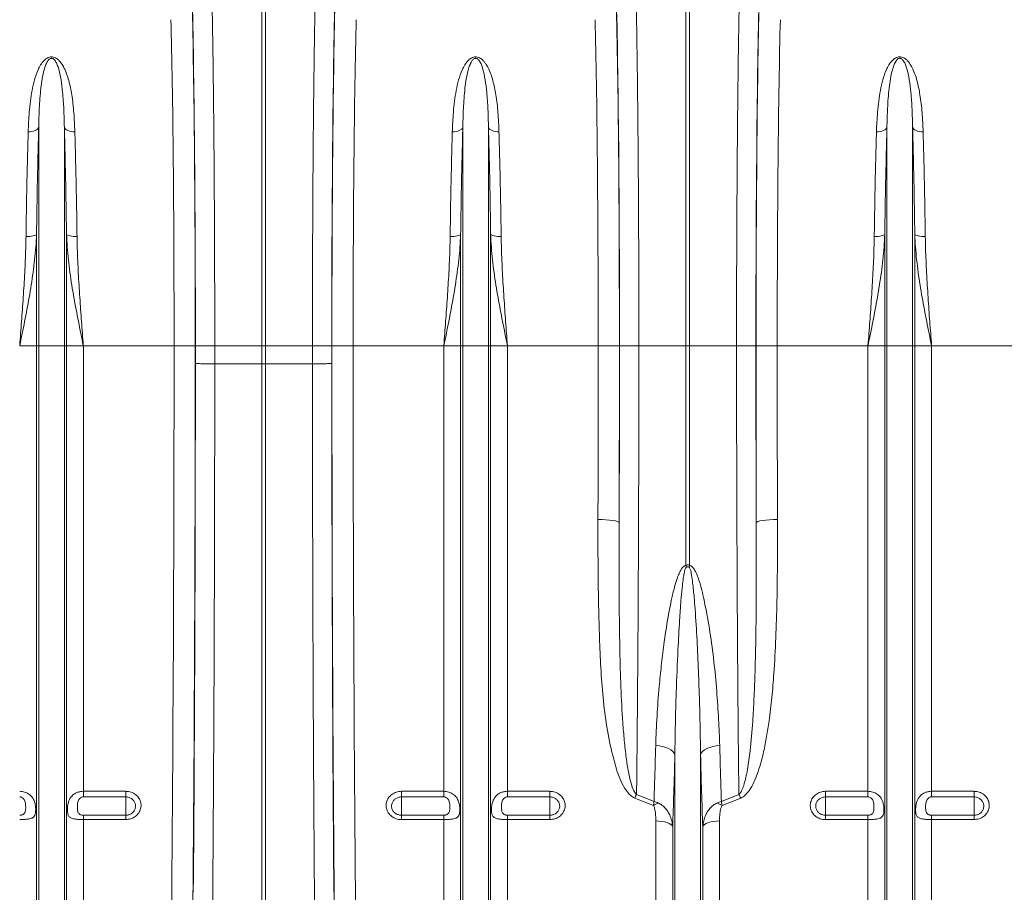
# Model space of a CAD drawing. Units: millimetres. Extents: x -8874 to -2347, y 10743 to 19159.
# Drawn here: x -7115 to -6651, y 16710 to 17122 of the extents above; entities that cross this region are included whole.
import ezdxf

# ---------------------------------------------------------------- set-up
doc = ezdxf.new("R2010")
doc.units = ezdxf.units.MM
doc.linetypes.add('SLD-SOLID', pattern=[0])
doc.layers.add('ACO_DRAINAGE', color=7, linetype='SLD-SOLID')

# ---------------------------------------------------------------- blocks, each defined once
blk = doc.blocks.new('ACO - 32821 - FRONT')
at = {"layer": 'ACO_DRAINAGE', "linetype": 'Continuous', "lineweight": 0}
for p, q in [((-700.87, 392), (-700.87, 574.4)), ((-699.13, 574.4), (-699.13, 392)), ((-500.87, 392), (-500.87, 574.4)), ((-499.13, 574.4), (-499.13, 392)), ((-810.11, 492.82), (-811, 492.8)), ((-809.24, 492.94), (-810.11, 492.82)), ((-808.43, 493.13), (-809.24, 492.94)), ((-807.71, 493.4), (-808.43, 493.13)), ((-807.09, 493.74), (-807.71, 493.4)), ((-806.59, 494.13), (-807.09, 493.74)), ((-806.24, 494.57), (-806.59, 494.13)), ((-806.05, 495.03), (-806.24, 494.57)), ((-806.05, 392), (-806.05, 495.03)), ((-793.95, 392), (-793.95, 495.03)), ((-793.95, 495.03), (-793.76, 494.57)), ((-793.76, 494.57), (-793.41, 494.13)), ((-793.41, 494.13), (-792.91, 493.74)), ((-792.91, 493.74), (-792.29, 493.4)), ((-792.29, 493.4), (-791.57, 493.13)), ((-791.57, 493.13), (-790.76, 492.94)), ((-790.76, 492.94), (-789.89, 492.82)), ((-789.89, 492.82), (-789, 492.8)), ((-610.11, 492.82), (-611, 492.8)), ((-609.24, 492.94), (-610.11, 492.82)), ((-608.43, 493.13), (-609.24, 492.94)), ((-607.71, 493.4), (-608.43, 493.13)), ((-607.09, 493.74), (-607.71, 493.4)), ((-606.59, 494.13), (-607.09, 493.74)), ((-606.24, 494.57), (-606.59, 494.13)), ((-606.05, 495.03), (-606.24, 494.57)), ((-606.05, 392), (-606.05, 495.03)), ((-593.95, 392), (-593.95, 495.03)), ((-593.95, 495.03), (-593.76, 494.57)), ((-593.76, 494.57), (-593.41, 494.13)), ((-593.41, 494.13), (-592.91, 493.74)), ((-592.91, 493.74), (-592.29, 493.4)), ((-592.29, 493.4), (-591.57, 493.13)), ((-591.57, 493.13), (-590.76, 492.94)), ((-590.76, 492.94), (-589.89, 492.82)), ((-589.89, 492.82), (-589, 492.8)), ((-410.11, 492.82), (-411, 492.8)), ((-409.24, 492.94), (-410.11, 492.82)), ((-408.43, 493.13), (-409.24, 492.94)), ((-407.71, 493.4), (-408.43, 493.13)), ((-407.09, 493.74), (-407.71, 493.4)), ((-406.59, 494.13), (-407.09, 493.74)), ((-406.24, 494.57), (-406.59, 494.13)), ((-406.05, 495.03), (-406.24, 494.57)), ((-406.05, 392), (-406.05, 495.03)), ((-393.95, 392), (-393.95, 495.03)), ((-393.95, 495.03), (-393.76, 494.57)), ((-393.76, 494.57), (-393.41, 494.13)), ((-393.41, 494.13), (-392.91, 493.74)), ((-392.91, 493.74), (-392.29, 493.4)), ((-392.29, 493.4), (-391.57, 493.13)), ((-391.57, 493.13), (-390.76, 492.94)), ((-390.76, 492.94), (-389.89, 492.82)), ((-389.89, 492.82), (-389, 492.8)), ((-811.14, 443.45), (-812.03, 443.44)), ((-810.27, 443.5), (-811.14, 443.45)), ((-809.46, 443.6), (-810.27, 443.5)), ((-808.74, 443.74), (-809.46, 443.6)), ((-808.12, 443.91), (-808.74, 443.74)), ((-807.63, 444.11), (-808.12, 443.91)), ((-807.27, 444.33), (-807.63, 444.11)), ((-807.08, 444.57), (-807.27, 444.33)), ((-807.08, 392), (-807.08, 444.57)), ((-792.92, 392), (-792.92, 444.57)), ((-792.92, 444.57), (-792.73, 444.33)), ((-792.73, 444.33), (-792.37, 444.11)), ((-792.37, 444.11), (-791.88, 443.91)), ((-791.88, 443.91), (-791.26, 443.74)), ((-791.26, 443.74), (-790.54, 443.6)), ((-790.54, 443.6), (-789.73, 443.5)), ((-789.73, 443.5), (-788.86, 443.45)), ((-788.86, 443.45), (-787.97, 443.44)), ((-611.14, 443.45), (-612.03, 443.44)), ((-610.27, 443.5), (-611.14, 443.45)), ((-609.46, 443.6), (-610.27, 443.5)), ((-608.74, 443.74), (-609.46, 443.6)), ((-608.12, 443.91), (-608.74, 443.74)), ((-607.63, 444.11), (-608.12, 443.91)), ((-607.27, 444.33), (-607.63, 444.11)), ((-607.08, 444.57), (-607.27, 444.33)), ((-607.08, 392), (-607.08, 444.57)), ((-592.92, 392), (-592.92, 444.57)), ((-592.92, 444.57), (-592.73, 444.33)), ((-592.73, 444.33), (-592.37, 444.11)), ((-592.37, 444.11), (-591.88, 443.91)), ((-591.88, 443.91), (-591.26, 443.74)), ((-591.26, 443.74), (-590.54, 443.6)), ((-590.54, 443.6), (-589.73, 443.5)), ((-589.73, 443.5), (-588.86, 443.45)), ((-588.86, 443.45), (-587.97, 443.44)), ((-411.14, 443.45), (-412.03, 443.44)), ((-410.27, 443.5), (-411.14, 443.45)), ((-409.46, 443.6), (-410.27, 443.5)), ((-408.74, 443.74), (-409.46, 443.6)), ((-408.12, 443.91), (-408.74, 443.74)), ((-407.63, 444.11), (-408.12, 443.91)), ((-407.27, 444.33), (-407.63, 444.11)), ((-407.08, 444.57), (-407.27, 444.33)), ((-407.08, 392), (-407.08, 444.57)), ((-392.92, 392), (-392.92, 444.57)), ((-392.92, 444.57), (-392.73, 444.33)), ((-392.73, 444.33), (-392.37, 444.11)), ((-392.37, 444.11), (-391.88, 443.91)), ((-391.88, 443.91), (-391.26, 443.74)), ((-391.26, 443.74), (-390.54, 443.6)), ((-390.54, 443.6), (-389.73, 443.5)), ((-389.73, 443.5), (-388.86, 443.45)), ((-388.86, 443.45), (-387.97, 443.44)), ((-807.08, 392), (-815.01, 392)), ((-806.05, 392), (-807.08, 392)), ((-807.08, 55), (-807.08, 392)), ((-793.95, 392), (-806.05, 392)), ((-806.05, 50.37), (-806.05, 392)), ((-793.95, 50.37), (-793.95, 392)), ((-792.92, 392), (-793.95, 392)), ((-792.92, 55), (-792.92, 392)), ((-784.99, 392), (-792.92, 392)), ((-784.99, 181.91), (-784.99, 392)), ((-742.21, 392), (-784.99, 392)), ((-742.21, 392), (-732.22, 392)), ((-732.16, 392), (-723.03, 392)), ((-723.03, 392), (-700.87, 392)), ((-723.03, 392), (-723.03, 383.47)), ((-699.13, 392), (-700.87, 392)), ((-700.87, 383.43), (-700.87, 392)), ((-676.97, 392), (-699.13, 392)), ((-699.13, 392), (-699.13, 383.43)), ((-667.84, 392), (-676.97, 392)), ((-676.97, 383.47), (-676.97, 392)), ((-657.79, 392), (-667.78, 392)), ((-615.01, 392), (-657.79, 392)), ((-607.08, 392), (-615.01, 392)), ((-615.01, 181.91), (-615.01, 392)), ((-606.05, 392), (-607.08, 392)), ((-607.08, 55), (-607.08, 392)), ((-593.95, 392), (-606.05, 392)), ((-606.05, 50.37), (-606.05, 392)), ((-593.95, 50.37), (-593.95, 392)), ((-592.92, 392), (-593.95, 392)), ((-592.92, 55), (-592.92, 392)), ((-584.99, 392), (-592.92, 392)), ((-584.99, 181.91), (-584.99, 392)), ((-542.21, 392), (-584.99, 392)), ((-542.21, 392), (-532.22, 392)), ((-532.16, 392), (-523.03, 392)), ((-523.03, 392), (-500.87, 392)), ((-500.87, 288.51), (-500.87, 392)), ((-499.13, 392), (-500.87, 392)), ((-476.97, 392), (-499.13, 392)), ((-499.13, 392), (-499.13, 288.51)), ((-467.84, 392), (-476.97, 392)), ((-457.79, 392), (-467.78, 392)), ((-415.01, 392), (-457.79, 392)), ((-407.08, 392), (-415.01, 392)), ((-415.01, 181.91), (-415.01, 392)), ((-406.05, 392), (-407.08, 392)), ((-407.08, 55), (-407.08, 392)), ((-406.05, 50.37), (-406.05, 392)), ((-393.95, 392), (-406.05, 392)), ((-393.95, 50.37), (-393.95, 392)), ((-392.92, 392), (-393.95, 392)), ((-392.92, 55), (-392.92, 392)), ((-384.99, 392), (-392.92, 392)), ((-384.99, 181.91), (-384.99, 392)), ((-342.21, 392), (-384.99, 392)), ((-723.03, 383.47), (-723.03, 383.47)), ((-700.87, 383.43), (-723.03, 383.47)), ((-700.87, 129.34), (-700.87, 383.43)), ((-700.87, 383.43), (-699.13, 383.43)), ((-676.97, 383.47), (-699.13, 383.43)), ((-699.13, 129.34), (-699.13, 383.43)), ((-676.97, 383.47), (-676.97, 383.47)), ((-542.32, 310.07), (-540.39, 310.04)), ((-540.39, 310.04), (-538.54, 309.95)), ((-538.54, 309.95), (-536.82, 309.81)), ((-536.82, 309.81), (-535.31, 309.63)), ((-535.31, 309.63), (-534.07, 309.41)), ((-534.07, 309.41), (-533.13, 309.16)), ((-533.13, 309.16), (-532.54, 308.88)), ((-532.54, 308.88), (-532.32, 308.6)), ((-467.46, 308.88), (-467.68, 308.6)), ((-466.87, 309.16), (-467.46, 308.88)), ((-465.93, 309.41), (-466.87, 309.16)), ((-464.69, 309.63), (-465.93, 309.41)), ((-463.18, 309.81), (-464.69, 309.63)), ((-461.46, 309.95), (-463.18, 309.81)), ((-459.61, 310.04), (-461.46, 309.95)), ((-457.68, 310.07), (-459.61, 310.04)), ((-513.42, 203.38), (-515.09, 203.56)), ((-511.83, 203.07), (-513.42, 203.38)), ((-510.36, 202.63), (-511.83, 203.07)), ((-509.04, 202.07), (-510.36, 202.63)), ((-507.93, 201.42), (-509.04, 202.07)), ((-507.04, 200.69), (-507.93, 201.42)), ((-506.41, 199.9), (-507.04, 200.69)), ((-506.05, 199.07), (-506.41, 199.9)), ((-493.95, 199.07), (-493.59, 199.9)), ((-493.59, 199.9), (-492.96, 200.69)), ((-492.96, 200.69), (-492.07, 201.42)), ((-492.07, 201.42), (-490.96, 202.07)), ((-490.96, 202.07), (-489.64, 202.63)), ((-489.64, 202.63), (-488.17, 203.07)), ((-488.17, 203.07), (-486.58, 203.38)), ((-486.58, 203.38), (-484.91, 203.56)), ((-506.05, 50.37), (-506.05, 199.07)), ((-493.95, 50.37), (-493.95, 199.07)), ((-784.99, 181.91), (-765, 181.91)), ((-784.99, 181.91), (-784.99, 179.29)), ((-765, 179.29), (-765, 181.91)), ((-635, 181.91), (-615.01, 181.91)), ((-635, 181.91), (-635, 179.29)), ((-615.01, 179.29), (-615.01, 181.91)), ((-584.99, 181.91), (-565, 181.91)), ((-584.99, 181.91), (-584.99, 179.29)), ((-565, 179.29), (-565, 181.91)), ((-435, 181.91), (-415.01, 181.91)), ((-435, 181.91), (-435, 179.29)), ((-415.01, 179.29), (-415.01, 181.91)), ((-384.99, 181.91), (-365, 181.91)), ((-384.99, 181.91), (-384.99, 179.29)), ((-365, 179.29), (-365, 181.91)), ((-765, 179.29), (-784.99, 179.29)), ((-765, 179.29), (-765, 170.65)), ((-615.01, 179.29), (-635, 179.29)), ((-635, 179.29), (-635, 170.65)), ((-565, 179.29), (-584.99, 179.29)), ((-565, 179.29), (-565, 170.65)), ((-516.17, 175.21), (-525, 178.74)), ((-524.12, 180.46), (-515.89, 177.18)), ((-484.11, 177.18), (-475.88, 180.46)), ((-475, 178.74), (-483.83, 175.21)), ((-415.01, 179.29), (-435, 179.29)), ((-435, 179.29), (-435, 170.65)), ((-365, 179.29), (-384.99, 179.29)), ((-365, 179.29), (-365, 170.65)), ((-784.99, 170.65), (-784.99, 168.6)), ((-784.99, 170.65), (-765, 170.65)), ((-784.99, 59.14), (-784.99, 168.6)), ((-765, 168.6), (-784.99, 168.6)), ((-765, 170.65), (-765, 168.6)), ((-635, 168.6), (-635, 170.65)), ((-635, 170.65), (-615.01, 170.65)), ((-615.01, 168.6), (-635, 168.6)), ((-615.01, 168.6), (-615.01, 170.65)), ((-615.01, 59.14), (-615.01, 168.6)), ((-584.99, 170.65), (-584.99, 168.6)), ((-584.99, 170.65), (-565, 170.65)), ((-584.99, 59.14), (-584.99, 168.6)), ((-565, 168.6), (-584.99, 168.6)), ((-565, 170.65), (-565, 168.6)), ((-515.01, 59.14), (-515.01, 167.95)), ((-513.58, 167.89), (-515.01, 167.95)), ((-512.19, 167.74), (-513.58, 167.89)), ((-510.9, 167.49), (-512.19, 167.74)), ((-509.74, 167.15), (-510.9, 167.49)), ((-508.74, 166.73), (-509.74, 167.15)), ((-490.26, 167.15), (-491.26, 166.73)), ((-489.1, 167.49), (-490.26, 167.15)), ((-487.81, 167.74), (-489.1, 167.49)), ((-486.42, 167.89), (-487.81, 167.74)), ((-484.99, 167.95), (-486.42, 167.89)), ((-484.99, 59.14), (-484.99, 167.95)), ((-435, 168.6), (-435, 170.65)), ((-435, 170.65), (-415.01, 170.65)), ((-415.01, 168.6), (-435, 168.6)), ((-415.01, 168.6), (-415.01, 170.65)), ((-415.01, 59.14), (-415.01, 168.6)), ((-384.99, 170.65), (-384.99, 168.6)), ((-384.99, 170.65), (-365, 170.65)), ((-384.99, 59.14), (-384.99, 168.6)), ((-365, 168.6), (-384.99, 168.6)), ((-365, 170.65), (-365, 168.6)), ((-507.96, 166.25), (-508.74, 166.73)), ((-507.39, 165.72), (-507.96, 166.25)), ((-507.08, 165.16), (-507.39, 165.72)), ((-507.08, 55), (-507.08, 165.16)), ((-492.61, 165.72), (-492.92, 165.16)), ((-492.92, 55), (-492.92, 165.16)), ((-492.04, 166.25), (-492.61, 165.72)), ((-491.26, 166.73), (-492.04, 166.25))]:
    blk.add_line(p, q, dxfattribs=at)
for centre, radius, start, end in [((-564.55, 273.12), 65.51, 12.772, 13.582), ((-435.45, 273.12), 65.51, 166.418, 167.228), ((-483.61, 158.86), 45.91, 151.9385, 154.3462), ((-516.39, 158.86), 45.91, 25.6538, 28.0615), ((-506.59, 158.45), 19.31, 111.797, 119.7555), ((-493.41, 158.45), 19.31, 60.2445, 68.203)]:
    blk.add_arc(centre, radius, start, end, dxfattribs=at)
for centre, major_axis, ratio, start_param, end_param in [((-735.66, 392), (0, 200.72), 0.017455, 4.712389, 5.683191), ((-664.34, 392), (0, 200.72), 0.017455, 0.599994, 1.570796), ((-535.66, 392), (0, 200.72), 0.017455, 4.712389, 5.683191), ((-464.34, 392), (0, 200.72), 0.017455, 0.599994, 1.570796), ((-735.67, 392), (0, 198), 0.017455, 4.712389, 5.66973), ((-664.33, 392), (0, 198), 0.017455, 0.613455, 1.570796), ((-535.67, 392), (0, 198), 0.017455, 4.712389, 5.66973), ((-464.33, 392), (0, 198), 0.017455, 0.613455, 1.570796), ((-745.67, 392), (0, 188), 0.018384, 4.712389, 5.66973), ((-654.33, 392), (0, 188), 0.018384, 0.613455, 1.570796), ((-545.67, 392), (0, 188), 0.018384, 4.712389, 5.66973), ((-454.33, 392), (0, 188), 0.018384, 0.613455, 1.570796), ((-752.13, 392), (0, 558.02), 0.017768, 4.073255, 4.712389), ((-742.13, 392), (0, 568.02), 0.017455, 4.073255, 4.712389), ((-738.61, 392), (0, 369.76), 0.017455, 4.689796, 4.712389), ((-661.39, 392), (0, 369.76), 0.017455, 1.570796, 1.593389), ((-657.87, 392), (0, 568.02), 0.017455, 1.570796, 2.209931), ((-647.87, 392), (0, 558.02), 0.017768, 1.570796, 2.209931), ((-552.13, 392), (0, 558.02), 0.017768, 4.565031, 4.712389), ((-538.61, 392), (0, 369.76), 0.017455, 4.484882, 4.712389), ((-542.13, 392), (0, 568.02), 0.017455, 4.565031, 4.712389), ((-461.39, 392), (0, 369.76), 0.017455, 1.570796, 1.798303), ((-457.87, 392), (0, 568.02), 0.017455, 1.570796, 1.718154), ((-447.87, 392), (0, 558.02), 0.017768, 1.570796, 1.718154), ((-743.01, 392), (0, 621.82), 0.017455, 4.285078, 4.698955), ((-656.99, 392), (0, 621.82), 0.017455, 1.58423, 1.998107)]:
    blk.add_ellipse(centre, major_axis=major_axis, ratio=ratio, start_param=start_param, end_param=end_param, dxfattribs=at)
for points, knots in [([(-724.56, 565.87), (-724.51, 563.95), (-724.42, 560.11), (-724.29, 554.12), (-724.18, 548.11), (-724.07, 542.1), (-723.97, 535.8), (-723.87, 529.21), (-723.78, 522.31), (-723.69, 515.14), (-723.6, 507.71), (-723.53, 500.14), (-723.45, 492.45), (-723.39, 484.68), (-723.32, 476.69), (-723.27, 468.52), (-723.22, 460.14), (-723.17, 451.59), (-723.13, 442.88), (-723.1, 433.58), (-723.07, 423.69), (-723.05, 413.21), (-723.03, 402.64), (-723.03, 395.55), (-723.03, 392)], [0, 0, 0, 0, 0.048968, 0.097935, 0.140572, 0.183393, 0.226214, 0.26965, 0.313086, 0.357152, 0.401218, 0.445487, 0.488123, 0.530945, 0.573766, 0.617202, 0.660638, 0.704704, 0.74877, 0.793039, 0.844518, 0.895996, 0.947932, 1, 1, 1, 1]), ([(-676.97, 392), (-676.97, 395.33), (-676.97, 402.01), (-676.96, 411.58), (-676.94, 420.68), (-676.92, 429.34), (-676.89, 437.96), (-676.85, 446.56), (-676.81, 455.12), (-676.76, 463.62), (-676.71, 472.03), (-676.65, 480.22), (-676.58, 488.16), (-676.52, 495.88), (-676.44, 503.43), (-676.36, 510.86), (-676.27, 518.1), (-676.18, 525.18), (-676.09, 532.04), (-675.98, 539.02), (-675.86, 546.06), (-675.73, 553.07), (-675.59, 559.74), (-675.49, 563.83), (-675.44, 565.87)], [0, 0, 0, 0, 0.0489124, 0.0979355, 0.1406378, 0.1833401, 0.2264596, 0.2695791, 0.3133207, 0.3570624, 0.4012412, 0.44542, 0.4881223, 0.5308246, 0.573944, 0.6170634, 0.6608048, 0.7045462, 0.7487247, 0.7929032, 0.8443508, 0.8960586, 0.9478972, 1, 1, 1, 1]), ([(-524.56, 565.87), (-524.51, 563.95), (-524.42, 560.11), (-524.29, 554.12), (-524.18, 548.11), (-524.07, 542.1), (-523.97, 535.8), (-523.87, 529.21), (-523.78, 522.31), (-523.69, 515.14), (-523.6, 507.71), (-523.53, 500.14), (-523.45, 492.45), (-523.39, 484.68), (-523.32, 476.69), (-523.27, 468.52), (-523.22, 460.14), (-523.17, 451.59), (-523.13, 442.88), (-523.1, 433.58), (-523.07, 423.69), (-523.05, 413.21), (-523.03, 402.64), (-523.03, 395.55), (-523.03, 392)], [0, 0, 0, 0, 0.048968, 0.097935, 0.140572, 0.183393, 0.226214, 0.26965, 0.313086, 0.357152, 0.401218, 0.445487, 0.488123, 0.530945, 0.573766, 0.617202, 0.660638, 0.704704, 0.74877, 0.793039, 0.844518, 0.895996, 0.947932, 1, 1, 1, 1]), ([(-476.97, 392), (-476.97, 395.33), (-476.97, 402.01), (-476.96, 411.58), (-476.94, 420.68), (-476.92, 429.34), (-476.89, 437.96), (-476.85, 446.56), (-476.81, 455.12), (-476.76, 463.62), (-476.71, 472.03), (-476.65, 480.22), (-476.58, 488.16), (-476.52, 495.88), (-476.44, 503.43), (-476.36, 510.86), (-476.27, 518.1), (-476.18, 525.18), (-476.09, 532.04), (-475.98, 539.02), (-475.86, 546.06), (-475.73, 553.07), (-475.59, 559.74), (-475.49, 563.83), (-475.44, 565.87)], [0, 0, 0, 0, 0.048912, 0.097935, 0.140638, 0.18334, 0.22646, 0.269579, 0.313321, 0.357062, 0.401241, 0.44542, 0.488122, 0.530825, 0.573944, 0.617063, 0.660805, 0.704546, 0.748725, 0.792903, 0.844351, 0.896059, 0.947897, 1, 1, 1, 1]), ([(-811, 492.8), (-810.87, 495.92), (-810.67, 500.86), (-809.99, 507.32), (-809.21, 512.42), (-808.1, 517.37), (-806.75, 521.36), (-805.2, 524.41), (-803.82, 526.31), (-802.33, 527.56), (-801.1, 528.09), (-800.12, 528.24), (-799.12, 528.15), (-798.13, 527.78), (-797.13, 527.13), (-796.21, 526.25), (-795.14, 524.89), (-793.96, 522.86), (-792.82, 520.12), (-791.52, 515.92), (-790.3, 509.9), (-789.37, 501.87), (-789.12, 495.83), (-789, 492.8)], [0, 0, 0, 0, 0.1145184, 0.1814288, 0.2485078, 0.3163178, 0.3845891, 0.4195386, 0.4550575, 0.4774171, 0.4898465, 0.4987349, 0.507628, 0.5201522, 0.5324881, 0.5497867, 0.567458, 0.600161, 0.6442187, 0.6885686, 0.7783742, 0.8888503, 1, 1, 1, 1]), ([(-793.95, 495.03), (-794.02, 497.88), (-794.16, 503.58), (-794.66, 511), (-795.45, 517.48), (-796.34, 521.88), (-797.43, 524.88), (-798.14, 526.27), (-798.91, 527.08), (-799.31, 527.35), (-799.63, 527.47), (-799.84, 527.52), (-800.12, 527.52), (-800.34, 527.48), (-800.73, 527.34), (-801.34, 526.89), (-802.13, 525.79), (-802.87, 524.14), (-803.72, 521.43), (-804.45, 517.88), (-805.27, 511.89), (-805.79, 504.64), (-805.99, 498.33), (-806.04, 495.33), (-806.05, 495.03)], [0, 0, 0, 0, 0.115736, 0.232003, 0.322375, 0.413227, 0.444981, 0.476834, 0.486808, 0.493692, 0.49548, 0.49876, 0.500719, 0.504195, 0.506097, 0.515002, 0.534053, 0.567773, 0.601874, 0.670772, 0.739951, 0.879524, 0.987867, 1, 1, 1, 1]), ([(-611, 492.8), (-610.87, 495.92), (-610.67, 500.86), (-609.99, 507.32), (-609.21, 512.42), (-608.1, 517.37), (-606.75, 521.36), (-605.2, 524.41), (-603.82, 526.31), (-602.33, 527.56), (-601.1, 528.09), (-600.12, 528.24), (-599.12, 528.15), (-598.13, 527.78), (-597.13, 527.13), (-596.21, 526.25), (-595.14, 524.89), (-593.96, 522.86), (-592.82, 520.12), (-591.52, 515.92), (-590.3, 509.9), (-589.37, 501.87), (-589.12, 495.83), (-589, 492.8)], [0, 0, 0, 0, 0.1145184, 0.1814288, 0.2485078, 0.3163178, 0.3845891, 0.4195386, 0.4550575, 0.4774171, 0.4898465, 0.4987349, 0.507628, 0.5201522, 0.5324881, 0.5497867, 0.567458, 0.600161, 0.6442187, 0.6885686, 0.7783742, 0.8888503, 1, 1, 1, 1]), ([(-593.95, 495.03), (-594.02, 497.88), (-594.16, 503.58), (-594.66, 511), (-595.45, 517.48), (-596.34, 521.88), (-597.43, 524.88), (-598.14, 526.27), (-598.91, 527.08), (-599.31, 527.35), (-599.63, 527.47), (-599.84, 527.52), (-600.12, 527.52), (-600.34, 527.48), (-600.73, 527.34), (-601.34, 526.89), (-602.13, 525.79), (-602.87, 524.14), (-603.72, 521.43), (-604.45, 517.88), (-605.27, 511.89), (-605.79, 504.64), (-605.99, 498.33), (-606.04, 495.33), (-606.05, 495.03)], [0, 0, 0, 0, 0.115736, 0.232003, 0.322375, 0.413227, 0.444981, 0.476834, 0.486808, 0.493692, 0.49548, 0.49876, 0.500719, 0.504195, 0.506097, 0.515002, 0.534053, 0.567773, 0.601874, 0.670772, 0.739951, 0.879524, 0.987867, 1, 1, 1, 1]), ([(-411, 492.8), (-410.87, 495.92), (-410.67, 500.86), (-409.99, 507.32), (-409.21, 512.42), (-408.1, 517.37), (-406.75, 521.36), (-405.2, 524.41), (-403.82, 526.31), (-402.33, 527.56), (-401.1, 528.09), (-400.12, 528.24), (-399.12, 528.15), (-398.13, 527.78), (-397.13, 527.13), (-396.21, 526.25), (-395.14, 524.89), (-393.96, 522.86), (-392.82, 520.12), (-391.52, 515.92), (-390.3, 509.9), (-389.37, 501.87), (-389.12, 495.83), (-389, 492.8)], [0, 0, 0, 0, 0.114518, 0.181429, 0.248508, 0.316318, 0.384589, 0.419539, 0.455057, 0.477417, 0.489847, 0.498735, 0.507628, 0.520152, 0.532488, 0.549787, 0.567458, 0.600161, 0.644219, 0.688569, 0.778374, 0.88885, 1, 1, 1, 1]), ([(-393.95, 495.03), (-394.02, 497.88), (-394.16, 503.58), (-394.66, 511), (-395.45, 517.48), (-396.34, 521.88), (-397.43, 524.88), (-398.14, 526.27), (-398.91, 527.08), (-399.31, 527.35), (-399.63, 527.47), (-399.84, 527.52), (-400.12, 527.52), (-400.34, 527.48), (-400.73, 527.34), (-401.34, 526.89), (-402.13, 525.79), (-402.87, 524.14), (-403.72, 521.43), (-404.45, 517.88), (-405.27, 511.89), (-405.79, 504.64), (-405.99, 498.33), (-406.04, 495.33), (-406.05, 495.03)], [0, 0, 0, 0, 0.115736, 0.232003, 0.322375, 0.413227, 0.444981, 0.476834, 0.486808, 0.493692, 0.49548, 0.49876, 0.500719, 0.504195, 0.506097, 0.515002, 0.534053, 0.567773, 0.601874, 0.670772, 0.739951, 0.879524, 0.987867, 1, 1, 1, 1]), ([(-812.03, 443.44), (-811.97, 447.71), (-811.85, 456.27), (-811.6, 468.78), (-811.33, 481.06), (-811.11, 488.88), (-811, 492.8)], [0, 0, 0, 0, 0.246746, 0.494758, 0.746706, 1, 1, 1, 1]), ([(-806.05, 495.03), (-806.15, 491.13), (-806.36, 483.3), (-806.64, 470.87), (-806.88, 457.98), (-807.01, 449.05), (-807.08, 444.57)], [0, 0, 0, 0, 0.246755, 0.494771, 0.746714, 1, 1, 1, 1]), ([(-792.92, 444.57), (-792.99, 448.93), (-793.11, 457.68), (-793.35, 470.48), (-793.63, 483.03), (-793.84, 491.02), (-793.95, 495.03)], [0, 0, 0, 0, 0.246754, 0.49477, 0.746714, 1, 1, 1, 1]), ([(-789, 492.8), (-788.89, 488.98), (-788.68, 481.33), (-788.4, 469.17), (-788.16, 456.56), (-788.03, 447.82), (-787.97, 443.44)], [0, 0, 0, 0, 0.246748, 0.494759, 0.746706, 1, 1, 1, 1]), ([(-612.03, 443.44), (-611.97, 447.71), (-611.85, 456.27), (-611.6, 468.78), (-611.33, 481.06), (-611.11, 488.88), (-611, 492.8)], [0, 0, 0, 0, 0.246746, 0.494758, 0.746706, 1, 1, 1, 1]), ([(-606.05, 495.03), (-606.15, 491.13), (-606.36, 483.3), (-606.64, 470.87), (-606.88, 457.98), (-607.01, 449.05), (-607.08, 444.57)], [0, 0, 0, 0, 0.246755, 0.494771, 0.746714, 1, 1, 1, 1]), ([(-592.92, 444.57), (-592.99, 448.93), (-593.11, 457.68), (-593.35, 470.48), (-593.63, 483.03), (-593.84, 491.02), (-593.95, 495.03)], [0, 0, 0, 0, 0.2467541, 0.4947704, 0.7467135, 1, 1, 1, 1]), ([(-589, 492.8), (-588.89, 488.98), (-588.68, 481.33), (-588.4, 469.17), (-588.16, 456.56), (-588.03, 447.82), (-587.97, 443.44)], [0, 0, 0, 0, 0.246748, 0.494759, 0.746706, 1, 1, 1, 1]), ([(-412.03, 443.44), (-411.97, 447.71), (-411.85, 456.27), (-411.6, 468.78), (-411.33, 481.06), (-411.11, 488.88), (-411, 492.8)], [0, 0, 0, 0, 0.246746, 0.494758, 0.746706, 1, 1, 1, 1]), ([(-406.05, 495.03), (-406.15, 491.13), (-406.36, 483.3), (-406.64, 470.87), (-406.88, 457.98), (-407.01, 449.05), (-407.08, 444.57)], [0, 0, 0, 0, 0.2467549, 0.4947712, 0.7467136, 1, 1, 1, 1]), ([(-392.92, 444.57), (-392.99, 448.93), (-393.11, 457.68), (-393.35, 470.48), (-393.63, 483.03), (-393.84, 491.02), (-393.95, 495.03)], [0, 0, 0, 0, 0.2467541, 0.4947704, 0.7467135, 1, 1, 1, 1]), ([(-389, 492.8), (-388.89, 488.98), (-388.68, 481.33), (-388.4, 469.17), (-388.16, 456.56), (-388.03, 447.82), (-387.97, 443.44)], [0, 0, 0, 0, 0.246748, 0.494759, 0.746706, 1, 1, 1, 1]), ([(-807.08, 444.57), (-807.17, 442.54), (-807.46, 436.55), (-808.6, 426.58), (-810.47, 414.89), (-812.66, 403.41), (-814.21, 395.86), (-815, 392.05), (-815.01, 392)], [0, 0, 0, 0, 0.114619, 0.339863, 0.565929, 0.781443, 0.997131, 1, 1, 1, 1]), ([(-815.01, 392), (-815, 392.05), (-814.71, 395.87), (-814.13, 403.48), (-813.31, 414.9), (-812.61, 426.36), (-812.18, 435.91), (-812.07, 441.56), (-812.03, 443.44)], [0, 0, 0, 0, 0.00265, 0.220329, 0.438802, 0.662931, 0.887992, 1, 1, 1, 1]), ([(-784.99, 392), (-785, 392.05), (-785.79, 395.85), (-787.34, 403.41), (-789.53, 414.87), (-791.4, 426.56), (-792.54, 436.53), (-792.83, 442.54), (-792.92, 444.57)], [0, 0, 0, 0, 0.002869, 0.2184, 0.434071, 0.659399, 0.885381, 1, 1, 1, 1]), ([(-787.97, 443.44), (-787.93, 441.56), (-787.82, 435.92), (-787.39, 426.38), (-786.69, 414.93), (-785.87, 403.49), (-785.29, 395.88), (-785, 392.05), (-784.99, 392)], [0, 0, 0, 0, 0.112008, 0.336124, 0.561198, 0.778874, 0.99735, 1, 1, 1, 1]), ([(-607.08, 444.57), (-607.17, 442.54), (-607.46, 436.55), (-608.6, 426.58), (-610.47, 414.89), (-612.66, 403.41), (-614.21, 395.86), (-615, 392.05), (-615.01, 392)], [0, 0, 0, 0, 0.114619, 0.339863, 0.565929, 0.781443, 0.997131, 1, 1, 1, 1]), ([(-615.01, 392), (-615, 392.05), (-614.71, 395.87), (-614.13, 403.48), (-613.31, 414.9), (-612.61, 426.36), (-612.18, 435.91), (-612.07, 441.56), (-612.03, 443.44)], [0, 0, 0, 0, 0.00265, 0.220329, 0.438802, 0.662931, 0.887992, 1, 1, 1, 1]), ([(-584.99, 392), (-585, 392.05), (-585.79, 395.85), (-587.34, 403.41), (-589.53, 414.87), (-591.4, 426.56), (-592.54, 436.53), (-592.83, 442.54), (-592.92, 444.57)], [0, 0, 0, 0, 0.002869, 0.2184, 0.434071, 0.659399, 0.885381, 1, 1, 1, 1]), ([(-587.97, 443.44), (-587.93, 441.56), (-587.82, 435.92), (-587.39, 426.38), (-586.69, 414.93), (-585.87, 403.49), (-585.29, 395.88), (-585, 392.05), (-584.99, 392)], [0, 0, 0, 0, 0.112008, 0.336124, 0.561198, 0.778874, 0.99735, 1, 1, 1, 1]), ([(-407.08, 444.57), (-407.17, 442.54), (-407.46, 436.55), (-408.6, 426.58), (-410.47, 414.89), (-412.66, 403.41), (-414.21, 395.86), (-415, 392.05), (-415.01, 392)], [0, 0, 0, 0, 0.114619, 0.339863, 0.565929, 0.781443, 0.997131, 1, 1, 1, 1]), ([(-415.01, 392), (-415, 392.05), (-414.71, 395.87), (-414.13, 403.48), (-413.31, 414.9), (-412.61, 426.36), (-412.18, 435.91), (-412.07, 441.56), (-412.03, 443.44)], [0, 0, 0, 0, 0.00265, 0.220329, 0.438802, 0.662931, 0.887992, 1, 1, 1, 1]), ([(-384.99, 392), (-385, 392.05), (-385.79, 395.85), (-387.34, 403.41), (-389.53, 414.87), (-391.4, 426.56), (-392.54, 436.53), (-392.83, 442.54), (-392.92, 444.57)], [0, 0, 0, 0, 0.002869, 0.2184, 0.434071, 0.659399, 0.885381, 1, 1, 1, 1]), ([(-387.97, 443.44), (-387.93, 441.56), (-387.82, 435.92), (-387.39, 426.38), (-386.69, 414.93), (-385.87, 403.49), (-385.29, 395.88), (-385, 392.05), (-384.99, 392)], [0, 0, 0, 0, 0.112008, 0.336124, 0.561198, 0.778874, 0.99735, 1, 1, 1, 1]), ([(-523.03, 392), (-523.03, 385.33), (-523.04, 371.99), (-523.06, 352.02), (-523.11, 332.08), (-523.17, 312.22), (-523.25, 294.16), (-523.33, 277.92), (-523.41, 263.48), (-523.5, 249.15), (-523.61, 235), (-523.72, 221), (-523.84, 207.21), (-523.98, 193.63), (-524.08, 184.85), (-524.12, 180.46)], [0, 0, 0, 0, 0.0891765, 0.1783529, 0.2677783, 0.357965, 0.4484091, 0.5161618, 0.5841887, 0.6522155, 0.7211535, 0.7900914, 0.8597822, 0.9298309, 1, 1, 1, 1]), ([(-475.88, 180.46), (-475.93, 185.73), (-476.05, 196.58), (-476.22, 213.71), (-476.37, 231.7), (-476.51, 250.24), (-476.62, 267.7), (-476.7, 283.92), (-476.77, 298.75), (-476.83, 313.83), (-476.88, 329.1), (-476.92, 344.61), (-476.95, 360.29), (-476.97, 376.11), (-476.97, 386.7), (-476.97, 392)], [0, 0, 0, 0, 0.0839555, 0.173132, 0.2625572, 0.3527436, 0.4431875, 0.5115587, 0.5802115, 0.6488644, 0.7184545, 0.7880446, 0.8584093, 0.9291427, 1, 1, 1, 1]), ([(-732.16, 383.65), (-732.16, 383.65), (-732.15, 383.64), (-732.02, 383.61), (-731.24, 383.57), (-729.19, 383.52), (-726.36, 383.48), (-724.14, 383.47), (-723.03, 383.47)], [0, 0, 0, 0, 0.014317, 0.079864, 0.3099, 0.539934, 0.769967, 1, 1, 1, 1]), ([(-723.03, 383.47), (-723.03, 376.8), (-723.04, 363.47), (-723.06, 343.49), (-723.09, 323.54), (-723.14, 303.62), (-723.19, 283.82), (-723.25, 264.16), (-723.33, 244.67), (-723.41, 225.25), (-723.51, 205.96), (-723.62, 186.75), (-723.74, 167.7), (-723.86, 148.79), (-723.96, 136.38), (-724.01, 130.18)], [0, 0, 0, 0, 0.076515, 0.153029, 0.229621, 0.306444, 0.383346, 0.459606, 0.536058, 0.612509, 0.689587, 0.766664, 0.844255, 0.922087, 1, 1, 1, 1]), ([(-667.84, 383.65), (-667.84, 383.65), (-667.85, 383.64), (-667.98, 383.61), (-668.76, 383.57), (-670.81, 383.52), (-673.64, 383.48), (-675.86, 383.47), (-676.97, 383.47)], [0, 0, 0, 0, 0.014317, 0.079864, 0.3099, 0.539934, 0.769967, 1, 1, 1, 1]), ([(-675.99, 130.18), (-676.04, 136.27), (-676.13, 148.46), (-676.26, 167.06), (-676.38, 185.9), (-676.48, 204.97), (-676.58, 224.21), (-676.67, 243.59), (-676.74, 263.07), (-676.81, 282.75), (-676.86, 302.6), (-676.91, 322.64), (-676.94, 342.81), (-676.96, 363.11), (-676.97, 376.68), (-676.97, 383.47)], [0, 0, 0, 0, 0.076515, 0.153068, 0.229621, 0.306444, 0.383346, 0.459683, 0.536019, 0.612509, 0.689547, 0.766664, 0.844255, 0.922087, 1, 1, 1, 1]), ([(-525, 178.74), (-525.71, 179.14), (-527.04, 179.9), (-528.49, 181.58), (-530.19, 184.09), (-531.98, 187.67), (-533.63, 192.3), (-535.73, 199.89), (-537.99, 210.54), (-539.85, 224.39), (-540.97, 238.45), (-541.58, 252.64), (-542.04, 269.27), (-542.35, 288.39), (-542.33, 302.84), (-542.32, 310.07)], [0, 0, 0, 0, 0.017687, 0.033389, 0.049138, 0.086381, 0.123819, 0.161251, 0.265945, 0.370842, 0.476031, 0.581323, 0.686348, 0.843171, 1, 1, 1, 1]), ([(-532.32, 308.6), (-532.34, 301.36), (-532.38, 286.86), (-532.29, 266.74), (-532.03, 248.15), (-531.55, 231.07), (-530.84, 217.01), (-529.96, 205.9), (-529.11, 198.2), (-528.06, 191.1), (-526.8, 185.8), (-525.6, 182.11), (-524.48, 180.86), (-524.12, 180.46)], [0, 0, 0, 0, 0.161506, 0.323411, 0.455346, 0.587514, 0.720472, 0.787152, 0.853824, 0.907176, 0.960763, 0.987548, 1, 1, 1, 1]), ([(-475.88, 180.46), (-475.78, 180.54), (-475.24, 181), (-474.41, 182.43), (-473.42, 185.01), (-472.55, 188.41), (-471.49, 193.85), (-470.32, 202.62), (-469.38, 213.74), (-468.72, 225.57), (-468.23, 238.27), (-467.88, 253.01), (-467.68, 270.58), (-467.63, 289.1), (-467.66, 302.09), (-467.68, 308.6)], [0, 0, 0, 0, 0.00298, 0.016352, 0.038774, 0.07024, 0.101852, 0.173642, 0.284394, 0.369006, 0.453698, 0.581811, 0.710137, 0.854925, 1, 1, 1, 1]), ([(-457.68, 310.07), (-457.67, 303.59), (-457.66, 290.65), (-457.88, 272.06), (-458.39, 254.3), (-459.19, 239.24), (-460.27, 226.18), (-461.42, 216.32), (-462.73, 207.8), (-464.3, 199.83), (-466.14, 192.93), (-468.29, 187.16), (-470.14, 183.49), (-472.16, 180.7), (-473.86, 179.25), (-474.81, 178.83), (-475, 178.74)], [0, 0, 0, 0, 0.140525, 0.281047, 0.406566, 0.532076, 0.615911, 0.699738, 0.755334, 0.810921, 0.884317, 0.917903, 0.951418, 0.977419, 0.995326, 1, 1, 1, 1]), ([(-515.09, 203.56), (-514.92, 208.13), (-514.58, 217.28), (-513.61, 229.86), (-512.49, 241.08), (-511.16, 252.02), (-509.57, 262.71), (-507.77, 272.07), (-506.26, 278.24), (-505.02, 282.28), (-503.89, 285.08), (-502.91, 286.89), (-501.98, 287.94), (-501.37, 288.37), (-501, 288.47), (-500.87, 288.51)], [0, 0, 0, 0, 0.1655128, 0.3310278, 0.4441223, 0.5572152, 0.7091065, 0.8099407, 0.8765578, 0.9205683, 0.9497632, 0.9764939, 0.9876477, 0.9957173, 1, 1, 1, 1]), ([(-500.87, 288.51), (-500.69, 288.57), (-500.3, 288.7), (-499.68, 288.7), (-499.3, 288.57), (-499.13, 288.51)], [0, 0, 0, 0, 0.319483, 0.695713, 1, 1, 1, 1]), ([(-499.13, 288.51), (-498.91, 288.44), (-498.36, 288.25), (-497.55, 287.46), (-496.75, 286.3), (-495.57, 283.89), (-494.26, 280.35), (-493.05, 275.67), (-491.39, 267.84), (-489.4, 256.93), (-487.57, 243.01), (-486.28, 229.26), (-485.38, 216.08), (-485.06, 207.61), (-484.91, 203.56)], [0, 0, 0, 0, 0.007189, 0.018501, 0.035979, 0.053546, 0.106962, 0.160585, 0.214216, 0.373796, 0.533609, 0.693509, 0.853206, 1, 1, 1, 1]), ([(-500.66, 287.6), (-500.71, 287.56), (-500.89, 287.42), (-501.1, 286.95), (-501.46, 285.85), (-501.81, 284.02), (-502.24, 281.17), (-502.71, 277.03), (-503.28, 270.69), (-503.96, 261.04), (-504.75, 246.56), (-505.39, 230.23), (-505.85, 213.65), (-505.98, 203.93), (-506.05, 199.07)], [0, 0, 0, 0, 0.0021106, 0.0073963, 0.0163316, 0.0405216, 0.0684268, 0.111523, 0.1777288, 0.2789051, 0.4323452, 0.6620598, 0.8309352, 1, 1, 1, 1]), ([(-499.34, 287.6), (-499.47, 287.67), (-499.73, 287.79), (-500.05, 287.8), (-500.37, 287.74), (-500.53, 287.67), (-500.66, 287.6)], [0, 0, 0, 0, 0.309889, 0.622154, 0.677614, 1, 1, 1, 1]), ([(-493.95, 199.07), (-494.01, 203.39), (-494.12, 212.34), (-494.49, 226.15), (-495, 240.46), (-495.68, 254.93), (-496.43, 267.05), (-497.25, 276.71), (-497.9, 282.42), (-498.55, 285.99), (-499, 287.2), (-499.21, 287.51), (-499.31, 287.58), (-499.34, 287.6)], [0, 0, 0, 0, 0.150085, 0.311676, 0.473433, 0.635702, 0.798156, 0.877214, 0.956368, 0.987801, 0.996137, 0.998733, 1, 1, 1, 1]), ([(-515.89, 177.18), (-515.79, 180.07), (-515.51, 188.68), (-515.26, 197.62), (-515.09, 203.56)], [0, 0, 0, 0, 0.336937, 1, 1, 1, 1]), ([(-484.91, 203.56), (-484.79, 199.08), (-484.53, 190.12), (-484.25, 181.49), (-484.11, 177.18)], [0, 0, 0, 0, 0.499578, 1, 1, 1, 1]), ([(-506.05, 199.07), (-506.22, 193), (-506.54, 181.41), (-506.9, 170.4), (-507.08, 165.16)], [0, 0, 0, 0, 0.524214, 1, 1, 1, 1]), ([(-492.92, 165.16), (-493.11, 170.66), (-493.47, 181.68), (-493.79, 193.27), (-493.95, 199.07)], [0, 0, 0, 0, 0.499324, 1, 1, 1, 1]), ([(-815.01, 181.91), (-814.23, 181.85), (-812.68, 181.72), (-810.61, 180.72), (-808.98, 179.17), (-808, 177.18), (-807.55, 175.1), (-807.43, 173.25), (-807.52, 171.74), (-807.83, 170.52), (-808.53, 169.59), (-809.85, 168.99), (-811.84, 168.69), (-813.7, 168.6), (-814.76, 168.6), (-815.01, 168.6)], [0, 0, 0, 0, 0.086317, 0.172565, 0.260378, 0.352754, 0.429876, 0.494847, 0.559916, 0.624093, 0.698976, 0.788036, 0.881984, 0.971852, 1, 1, 1, 1]), ([(-784.99, 168.6), (-785.47, 168.6), (-786.38, 168.61), (-787.84, 168.68), (-789.45, 168.86), (-790.98, 169.28), (-791.82, 169.99), (-792.3, 170.95), (-792.53, 172.07), (-792.55, 173.44), (-792.44, 175), (-792.18, 176.52), (-791.52, 178.2), (-790.58, 179.63), (-789.26, 180.76), (-787.74, 181.48), (-786.34, 181.85), (-785.42, 181.89), (-784.99, 181.91)], [0, 0, 0, 0, 0.052899, 0.102108, 0.169864, 0.259234, 0.34914, 0.386958, 0.456302, 0.525985, 0.551183, 0.635321, 0.693048, 0.758321, 0.838068, 0.896449, 0.95285, 1, 1, 1, 1]), ([(-765, 181.91), (-764.76, 181.9), (-763.72, 181.87), (-761.89, 181.39), (-759.85, 180.09), (-758.39, 178.21), (-757.7, 176), (-757.84, 173.72), (-758.78, 171.62), (-760.42, 169.95), (-762.57, 168.81), (-764.19, 168.67), (-765, 168.6)], [0, 0, 0, 0, 0.03142, 0.138644, 0.246765, 0.35545, 0.464114, 0.572196, 0.679397, 0.785791, 0.892787, 1, 1, 1, 1]), ([(-635, 168.6), (-635.24, 168.6), (-636.28, 168.63), (-638.11, 169.1), (-640.15, 170.4), (-641.61, 172.26), (-642.3, 174.47), (-642.16, 176.75), (-641.22, 178.86), (-639.58, 180.54), (-637.43, 181.69), (-635.81, 181.84), (-635, 181.91)], [0, 0, 0, 0, 0.03142, 0.138644, 0.246765, 0.35545, 0.464114, 0.572196, 0.679397, 0.785791, 0.892787, 1, 1, 1, 1]), ([(-615.01, 181.91), (-614.23, 181.85), (-612.68, 181.72), (-610.61, 180.72), (-608.98, 179.17), (-608, 177.18), (-607.55, 175.1), (-607.43, 173.25), (-607.52, 171.74), (-607.83, 170.52), (-608.53, 169.59), (-609.85, 168.99), (-611.84, 168.69), (-613.7, 168.6), (-614.76, 168.6), (-615.01, 168.6)], [0, 0, 0, 0, 0.086317, 0.172565, 0.260378, 0.352754, 0.429876, 0.494847, 0.559916, 0.624093, 0.698976, 0.788036, 0.881984, 0.971852, 1, 1, 1, 1]), ([(-584.99, 168.6), (-585.47, 168.6), (-586.38, 168.61), (-587.84, 168.68), (-589.45, 168.86), (-590.98, 169.28), (-591.82, 169.99), (-592.3, 170.95), (-592.53, 172.07), (-592.55, 173.44), (-592.44, 175), (-592.18, 176.52), (-591.52, 178.2), (-590.58, 179.63), (-589.26, 180.76), (-587.74, 181.48), (-586.34, 181.85), (-585.42, 181.89), (-584.99, 181.91)], [0, 0, 0, 0, 0.052899, 0.102108, 0.169864, 0.259234, 0.34914, 0.386958, 0.456302, 0.525985, 0.551183, 0.635321, 0.693048, 0.758321, 0.838068, 0.896449, 0.95285, 1, 1, 1, 1]), ([(-565, 181.91), (-564.76, 181.9), (-563.72, 181.87), (-561.89, 181.39), (-559.85, 180.09), (-558.39, 178.21), (-557.7, 176), (-557.84, 173.72), (-558.78, 171.62), (-560.42, 169.95), (-562.57, 168.81), (-564.19, 168.67), (-565, 168.6)], [0, 0, 0, 0, 0.03142, 0.138644, 0.246765, 0.35545, 0.464114, 0.572196, 0.679397, 0.785791, 0.892787, 1, 1, 1, 1]), ([(-435, 168.6), (-435.24, 168.6), (-436.28, 168.63), (-438.11, 169.1), (-440.15, 170.4), (-441.61, 172.26), (-442.3, 174.47), (-442.16, 176.75), (-441.22, 178.86), (-439.58, 180.54), (-437.43, 181.69), (-435.81, 181.84), (-435, 181.91)], [0, 0, 0, 0, 0.03142, 0.138644, 0.246765, 0.35545, 0.464114, 0.572196, 0.679397, 0.785791, 0.892787, 1, 1, 1, 1]), ([(-415.01, 181.91), (-414.23, 181.85), (-412.68, 181.72), (-410.61, 180.72), (-408.98, 179.17), (-408, 177.18), (-407.55, 175.1), (-407.43, 173.25), (-407.52, 171.74), (-407.83, 170.52), (-408.53, 169.59), (-409.85, 168.99), (-411.84, 168.69), (-413.7, 168.6), (-414.76, 168.6), (-415.01, 168.6)], [0, 0, 0, 0, 0.086317, 0.172565, 0.260378, 0.352754, 0.429876, 0.494847, 0.559916, 0.624093, 0.698976, 0.788036, 0.881984, 0.971852, 1, 1, 1, 1]), ([(-384.99, 168.6), (-385.47, 168.6), (-386.38, 168.61), (-387.84, 168.68), (-389.45, 168.86), (-390.98, 169.28), (-391.82, 169.99), (-392.3, 170.95), (-392.53, 172.07), (-392.55, 173.44), (-392.44, 175), (-392.18, 176.52), (-391.52, 178.2), (-390.58, 179.63), (-389.26, 180.76), (-387.74, 181.48), (-386.34, 181.85), (-385.42, 181.89), (-384.99, 181.91)], [0, 0, 0, 0, 0.052899, 0.102108, 0.169864, 0.259234, 0.34914, 0.386958, 0.456302, 0.525985, 0.551183, 0.635321, 0.693048, 0.758321, 0.838068, 0.896449, 0.95285, 1, 1, 1, 1]), ([(-365, 181.91), (-364.76, 181.9), (-363.72, 181.87), (-361.89, 181.39), (-359.85, 180.09), (-358.39, 178.21), (-357.7, 176), (-357.84, 173.72), (-358.78, 171.62), (-360.42, 169.95), (-362.57, 168.81), (-364.19, 168.67), (-365, 168.6)], [0, 0, 0, 0, 0.03142, 0.138644, 0.246765, 0.35545, 0.464114, 0.572196, 0.679397, 0.785791, 0.892787, 1, 1, 1, 1]), ([(-815.01, 170.65), (-814.83, 170.66), (-814.48, 170.67), (-813.93, 170.79), (-813.31, 171.04), (-812.61, 171.66), (-812.17, 173.04), (-812.14, 175.05), (-812.36, 176.94), (-812.89, 178.11), (-813.39, 178.71), (-813.97, 179.08), (-814.5, 179.26), (-814.85, 179.28), (-815.01, 179.29)], [0, 0, 0, 0, 0.042096, 0.08154, 0.137167, 0.216301, 0.352206, 0.569078, 0.736672, 0.800017, 0.869468, 0.917298, 0.962486, 1, 1, 1, 1]), ([(-784.99, 179.29), (-785.15, 179.28), (-785.5, 179.26), (-786.03, 179.08), (-786.61, 178.71), (-787.11, 178.11), (-787.64, 176.94), (-787.86, 175.05), (-787.83, 173.04), (-787.39, 171.66), (-786.69, 171.04), (-786.07, 170.79), (-785.52, 170.67), (-785.17, 170.66), (-784.99, 170.65)], [0, 0, 0, 0, 0.0375136, 0.0827025, 0.1305316, 0.1999835, 0.2633276, 0.4309221, 0.6477936, 0.7836986, 0.8628326, 0.9184605, 0.9579044, 1, 1, 1, 1]), ([(-765, 170.65), (-764.48, 170.7), (-763.44, 170.79), (-762.05, 171.53), (-761, 172.61), (-760.39, 173.97), (-760.3, 175.45), (-760.75, 176.89), (-761.69, 178.1), (-763, 178.95), (-764.18, 179.26), (-764.85, 179.28), (-765, 179.29)], [0, 0, 0, 0, 0.1067608, 0.2135031, 0.3199498, 0.4274867, 0.5360462, 0.6451186, 0.7539568, 0.8619087, 0.9687202, 1, 1, 1, 1]), ([(-635, 179.29), (-635.52, 179.24), (-636.56, 179.14), (-637.95, 178.4), (-639, 177.31), (-639.61, 175.94), (-639.7, 174.46), (-639.25, 173.03), (-638.31, 171.82), (-637, 170.98), (-635.82, 170.67), (-635.15, 170.66), (-635, 170.65)], [0, 0, 0, 0, 0.1067608, 0.2135031, 0.3199498, 0.4274867, 0.5360462, 0.6451186, 0.7539568, 0.8619087, 0.9687202, 1, 1, 1, 1]), ([(-615.01, 170.65), (-614.83, 170.66), (-614.48, 170.67), (-613.93, 170.79), (-613.31, 171.04), (-612.61, 171.66), (-612.17, 173.04), (-612.14, 175.05), (-612.36, 176.94), (-612.89, 178.11), (-613.39, 178.71), (-613.97, 179.08), (-614.5, 179.26), (-614.85, 179.28), (-615.01, 179.29)], [0, 0, 0, 0, 0.042096, 0.08154, 0.137167, 0.216301, 0.352206, 0.569078, 0.736672, 0.800017, 0.869468, 0.917298, 0.962486, 1, 1, 1, 1]), ([(-584.99, 179.29), (-585.15, 179.28), (-585.5, 179.26), (-586.03, 179.08), (-586.61, 178.71), (-587.11, 178.11), (-587.64, 176.94), (-587.86, 175.05), (-587.83, 173.04), (-587.39, 171.66), (-586.69, 171.04), (-586.07, 170.79), (-585.52, 170.67), (-585.17, 170.66), (-584.99, 170.65)], [0, 0, 0, 0, 0.0375136, 0.0827025, 0.1305316, 0.1999835, 0.2633276, 0.4309221, 0.6477936, 0.7836986, 0.8628326, 0.9184605, 0.9579044, 1, 1, 1, 1]), ([(-565, 170.65), (-564.48, 170.7), (-563.44, 170.79), (-562.05, 171.53), (-561, 172.61), (-560.39, 173.97), (-560.3, 175.45), (-560.75, 176.89), (-561.69, 178.1), (-563, 178.95), (-564.18, 179.26), (-564.85, 179.28), (-565, 179.29)], [0, 0, 0, 0, 0.1067608, 0.2135031, 0.3199498, 0.4274867, 0.5360462, 0.6451186, 0.7539568, 0.8619087, 0.9687202, 1, 1, 1, 1]), ([(-516.17, 175.21), (-516.08, 175.88), (-515.98, 176.55), (-515.89, 177.17), (-515.89, 177.18)], [0, 0, 0, 0, 0.990941, 1, 1, 1, 1]), ([(-513.76, 176.37), (-514.46, 176.66), (-515.16, 176.95), (-515.88, 177.17), (-515.89, 177.18)], [0, 0, 0, 0, 0.990968, 1, 1, 1, 1]), ([(-486.24, 176.37), (-485.54, 176.66), (-484.84, 176.95), (-484.12, 177.17), (-484.11, 177.18)], [0, 0, 0, 0, 0.990968, 1, 1, 1, 1]), ([(-483.83, 175.21), (-483.92, 175.88), (-484.02, 176.55), (-484.11, 177.17), (-484.11, 177.18)], [0, 0, 0, 0, 0.990941, 1, 1, 1, 1]), ([(-435, 179.29), (-435.52, 179.24), (-436.56, 179.14), (-437.95, 178.4), (-439, 177.31), (-439.61, 175.94), (-439.7, 174.46), (-439.25, 173.03), (-438.31, 171.82), (-437, 170.98), (-435.82, 170.67), (-435.15, 170.66), (-435, 170.65)], [0, 0, 0, 0, 0.1067608, 0.2135031, 0.3199498, 0.4274867, 0.5360462, 0.6451186, 0.7539568, 0.8619087, 0.9687202, 1, 1, 1, 1]), ([(-415.01, 170.65), (-414.83, 170.66), (-414.48, 170.67), (-413.93, 170.79), (-413.31, 171.04), (-412.61, 171.66), (-412.17, 173.04), (-412.14, 175.05), (-412.36, 176.94), (-412.89, 178.11), (-413.39, 178.71), (-413.97, 179.08), (-414.5, 179.26), (-414.85, 179.28), (-415.01, 179.29)], [0, 0, 0, 0, 0.042096, 0.08154, 0.137167, 0.216301, 0.352206, 0.569078, 0.736672, 0.800017, 0.869468, 0.917298, 0.962486, 1, 1, 1, 1]), ([(-384.99, 179.29), (-385.15, 179.28), (-385.5, 179.26), (-386.03, 179.08), (-386.61, 178.71), (-387.11, 178.11), (-387.64, 176.94), (-387.86, 175.05), (-387.83, 173.04), (-387.39, 171.66), (-386.69, 171.04), (-386.07, 170.79), (-385.52, 170.67), (-385.17, 170.66), (-384.99, 170.65)], [0, 0, 0, 0, 0.0375136, 0.0827025, 0.1305316, 0.1999835, 0.2633276, 0.4309221, 0.6477936, 0.7836986, 0.8628326, 0.9184605, 0.9579044, 1, 1, 1, 1]), ([(-365, 170.65), (-364.48, 170.7), (-363.44, 170.79), (-362.05, 171.53), (-361, 172.61), (-360.39, 173.97), (-360.3, 175.45), (-360.75, 176.89), (-361.69, 178.1), (-363, 178.95), (-364.18, 179.26), (-364.85, 179.28), (-365, 179.29)], [0, 0, 0, 0, 0.1067608, 0.2135031, 0.3199498, 0.4274867, 0.5360462, 0.6451186, 0.7539568, 0.8619087, 0.9687202, 1, 1, 1, 1]), ([(-515.01, 167.95), (-515.03, 169.16), (-515.07, 170.88), (-515.43, 173.09), (-515.7, 174.34), (-516.06, 175), (-516.17, 175.21)], [0, 0, 0, 0, 0.490705, 0.698693, 0.908746, 1, 1, 1, 1]), ([(-507.08, 165.16), (-507.2, 166.12), (-507.44, 168.04), (-508.36, 170.65), (-509.64, 172.93), (-510.95, 174.46), (-512.33, 175.62), (-513.2, 176.08), (-513.76, 176.37)], [0, 0, 0, 0, 0.2133184, 0.4264157, 0.6067584, 0.786658, 0.8634075, 1, 1, 1, 1]), ([(-492.92, 165.16), (-492.81, 166.1), (-492.57, 168.02), (-491.65, 170.62), (-490.37, 172.92), (-489.06, 174.45), (-487.67, 175.62), (-486.8, 176.08), (-486.24, 176.37)], [0, 0, 0, 0, 0.210128, 0.426412, 0.603209, 0.78666, 0.863409, 1, 1, 1, 1]), ([(-483.83, 175.21), (-483.94, 175), (-484.29, 174.34), (-484.57, 173.1), (-484.93, 170.88), (-484.97, 169.16), (-484.99, 167.95)], [0, 0, 0, 0, 0.091253, 0.29851, 0.509297, 1, 1, 1, 1])]:
    blk.add_open_spline(points, degree=3, knots=knots, dxfattribs=at)

msp = doc.modelspace()

# ---------------------------------------------------------------- block references
at = {"layer": 'ACO_DRAINAGE'}
msp.add_blockref('ACO - 32821 - FRONT', (-6300.112, 16576.171), dxfattribs=at)

doc.saveas('drawing.dxf')
